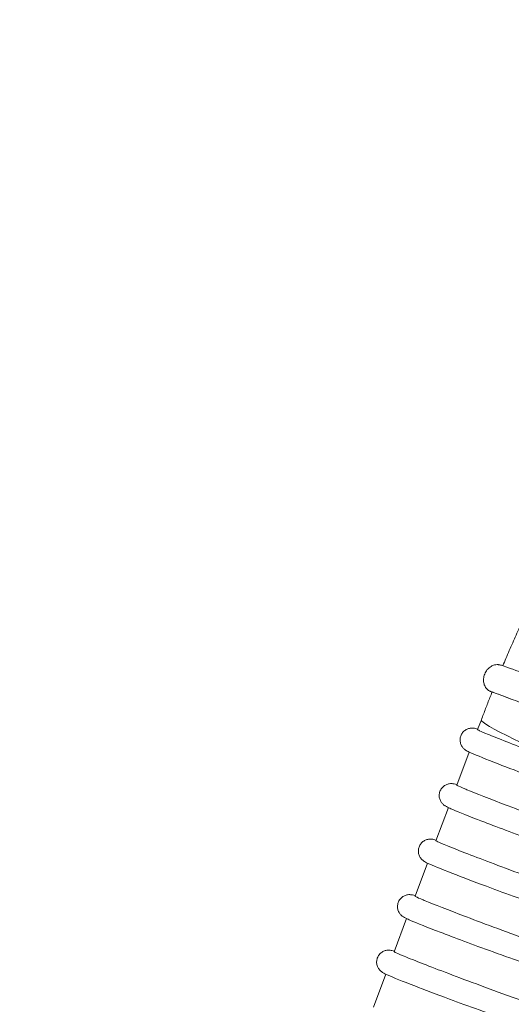
# Model space of a CAD drawing. Units: millimetres. Extents: x 0 to 3360, y 0 to 2376.
# Drawn here: x 651 to 693, y 1597 to 1680 of the extents above; entities that cross this region are included whole.
import ezdxf

# ---------------------------------------------------------------- set-up
doc = ezdxf.new("R2010")
doc.units = ezdxf.units.MM
doc.header["$LTSCALE"] = 8
doc.layers.add('Dimensions(ISO)', color=7, linetype='Continuous', lineweight=25)
doc.layers.add('Visible Edges(ISO)', color=7, linetype='Continuous', lineweight=20, true_color=0x262659)
doc.layers.add('Visible Tangent Edges(ISO)', color=7, linetype='Continuous', lineweight=20, true_color=0x1a1a3e)
doc.styles.add('Ropox', font='arial.ttf')
doc.dimstyles.new('Ropox', dxfattribs={"dimscale": 8, "dimtxt": 3.5, "dimasz": 2.5, "dimexe": 3.175, "dimexo": 1, "dimgap": 0.762, "dimtad": 1, "dimdec": 1, "dimrnd": 1e-08, "dimtxsty": 'Ropox', "dimcen": 0.09, "dimdle": 10, "dimclrd": 1, "dimclre": 1, "dimclrt": 1, "dimadec": 1, "dimazin": 2, "dimtfac": 1, "dimtmove": 0, "dimatfit": 3, "dimfxl": 1, "dimtolj": 1, "dimtzin": 0, "dimlwd": 25, "dimlwe": 25, "dimarcsym": 0})

# ---------------------------------------------------------------- blocks, each defined once
blk = doc.blocks.new('*D5')
at = {"layer": 'Defpoints', "color": 0, "linetype": 'Continuous', "transparency": 16777216}
for p in [(554.389, 1692.707), (734.389, 1692.707), (734.389, 1369.544)]:
    blk.add_point(p, dxfattribs=at)
at = {"layer": 'Dimensions(ISO)', "color": 1, "linetype": 'Continuous', "lineweight": 25, "transparency": 16777216}
for p, q in [((554.389, 1684.707), (554.389, 1344.144)), ((734.389, 1684.707), (734.389, 1344.144)), ((574.389, 1369.544), (714.389, 1369.544))]:
    blk.add_line(p, q, dxfattribs=at)
at = {"layer": 'Dimensions(ISO)', "color": 1, "linetype": 'Continuous', "transparency": 16777216}
for points in [[(574.389, 1372.878), (574.389, 1366.211), (554.389, 1369.544)], [(714.389, 1372.878), (714.389, 1366.211), (734.389, 1369.544)]]:
    blk.add_solid(points, dxfattribs=at)
at = {"layer": 'Dimensions(ISO)', "color": 1, "linetype": 'Continuous', "lineweight": 25, "transparency": 16777216, "insert": (592.391, 1404.232), "char_height": 28, "attachment_point": 1, "style": 'Ropox'}
blk.add_mtext('\\A1; \\fArial|b0|i0;{\\H28.0000;18cm}', dxfattribs=at)

msp = doc.modelspace()

# ---------------------------------------------------------------- linework, layer by layer
at = {"layer": 'Visible Edges(ISO)'}
for p, q in [((689.714, 1620.189), (690.028, 1621.022)), ((687.958, 1615.515), (689.005, 1618.3)), ((686.202, 1610.841), (687.248, 1613.626)), ((684.445, 1606.167), (685.492, 1608.952)), ((682.689, 1601.493), (683.736, 1604.278)), ((680.933, 1596.818), (681.979, 1599.604))]:
    msp.add_line(p, q, dxfattribs=at)
for points, knots in [([(693.243, 1628.802), (693.145, 1628.586), (693.048, 1628.369), (692.854, 1627.934), (692.758, 1627.716), (692.567, 1627.281), (692.472, 1627.063), (692.283, 1626.626), (692.19, 1626.407), (692.009, 1625.982), (691.921, 1625.775), (691.835, 1625.568)], [1.70896935, 1.70896935, 1.70896935, 1.70896935, 1.71500851, 1.71500851, 1.72104767, 1.72104767, 1.72708684, 1.72708684, 1.733126, 1.733126, 1.73882138, 1.73882138, 1.73882138, 1.73882138]), ([(690.927, 1623.347), (690.896, 1623.36), (690.869, 1623.372), (690.816, 1623.395), (690.793, 1623.405), (690.753, 1623.424), (690.741, 1623.43), (690.71, 1623.446), (690.693, 1623.455), (690.655, 1623.479), (690.644, 1623.486), (690.618, 1623.504), (690.603, 1623.514), (690.571, 1623.539), (690.554, 1623.554), (690.5, 1623.602), (690.464, 1623.641), (690.365, 1623.768), (690.311, 1623.868), (690.238, 1624.075), (690.217, 1624.185), (690.204, 1624.418), (690.216, 1624.545), (690.275, 1624.804), (690.328, 1624.937), (690.474, 1625.186), (690.57, 1625.302), (690.731, 1625.44), (690.785, 1625.479), (690.89, 1625.542), (690.941, 1625.568), (691.038, 1625.607), (691.084, 1625.622), (691.172, 1625.644), (691.214, 1625.652), (691.328, 1625.666), (691.386, 1625.664), (691.47, 1625.658), (691.5, 1625.654), (691.574, 1625.642), (691.607, 1625.634), (691.735, 1625.601), (691.822, 1625.573), (692.306, 1625.411), (692.93, 1625.18), (693.806, 1624.848)], [0.253748, 0.253748, 0.253748, 0.253748, 0.327113, 0.327113, 0.415066, 0.415066, 0.44806, 0.44806, 0.472902, 0.472902, 0.481208, 0.481208, 0.489417, 0.489417, 0.497628, 0.497628, 0.514171, 0.514171, 0.547365, 0.547365, 0.580316, 0.580316, 0.617822, 0.617822, 0.660327, 0.660327, 0.705009, 0.705009, 0.725584, 0.725584, 0.743714, 0.743714, 0.760099, 0.760099, 0.776513, 0.776513, 0.809869, 0.809869, 0.842625, 0.842625, 0.907288, 0.907288, 1.101005, 1.101005, 1.706945, 1.706945, 1.706945, 1.706945]), ([(690.933, 1623.362), (690.871, 1623.208), (690.81, 1623.053), (690.688, 1622.743), (690.627, 1622.587), (690.505, 1622.275), (690.445, 1622.118), (690.325, 1621.805), (690.265, 1621.649), (690.146, 1621.336), (690.087, 1621.179), (690.028, 1621.022)], [1.75899542, 1.75899542, 1.75899542, 1.75899542, 1.7632135, 1.7632135, 1.76746908, 1.76746908, 1.77172467, 1.77172467, 1.77598025, 1.77598025, 1.78023584, 1.78023584, 1.78023584, 1.78023584]), ([(692.492, 1622.782), (691.657, 1623.096), (691.104, 1623.302), (690.904, 1623.372), (690.887, 1623.378), (690.88, 1623.38), (690.879, 1623.381), (690.879, 1623.381)], [0, 0, 0, 0, 0.6476955, 0.6476955, 0.7273176, 0.7273176, 0.7458129, 0.7458129, 0.7458129, 0.7458129]), ([(727.823, 1610.453), (726.88, 1610.64), (725.324, 1611.087), (723.298, 1611.737), (720.641, 1612.59), (717.153, 1613.797), (713.448, 1615.113), (709.489, 1616.519), (705.285, 1618.048), (701.656, 1619.381), (698.142, 1620.671), (695.167, 1621.779), (693.287, 1622.484), (693.016, 1622.585), (692.768, 1622.678), (692.542, 1622.763)], [147.652666, 147.652666, 147.652666, 147.652666, 148.571689, 148.571689, 148.571689, 149.777013, 149.777013, 149.777013, 151.064909, 151.064909, 151.064909, 152.312134, 152.312134, 152.312134, 152.491773, 152.491773, 152.491773, 152.491773]), ([(691.444, 1617.304), (690.401, 1617.708), (689.648, 1618.014), (689.097, 1618.256), (689.006, 1618.298), (688.864, 1618.368), (688.813, 1618.393), (688.711, 1618.457), (688.679, 1618.477), (688.613, 1618.528), (688.587, 1618.549), (688.531, 1618.601), (688.502, 1618.631), (688.448, 1618.695), (688.422, 1618.729), (688.349, 1618.841), (688.304, 1618.932), (688.246, 1619.128), (688.231, 1619.234), (688.236, 1619.444), (688.256, 1619.552), (688.328, 1619.755), (688.382, 1619.853), (688.517, 1620.024), (688.599, 1620.098), (688.773, 1620.212), (688.868, 1620.254), (688.998, 1620.292), (689.039, 1620.301), (689.155, 1620.32), (689.218, 1620.322), (689.313, 1620.32), (689.349, 1620.316), (689.431, 1620.307), (689.467, 1620.3), (689.583, 1620.276), (689.652, 1620.257), (689.732, 1620.234)], [0, 0, 0, 0, 0.656155, 0.656155, 0.82042, 0.82042, 0.943565, 0.943565, 0.989833, 0.989833, 1.013307, 1.013307, 1.033424, 1.033424, 1.049702, 1.049702, 1.082633, 1.082633, 1.115423, 1.115423, 1.148414, 1.148414, 1.182203, 1.182203, 1.215972, 1.215972, 1.249121, 1.249121, 1.265395, 1.265395, 1.298382, 1.298382, 1.330934, 1.330934, 1.389246, 1.389246, 1.531321, 1.531321, 1.531321, 1.531321]), ([(690.395, 1619.874), (690.764, 1619.72), (691.279, 1619.512), (693.107, 1618.795), (694.703, 1618.186), (697.871, 1617.014), (699.231, 1616.519), (700.68, 1616.001)], [154.611856, 154.611856, 154.611856, 154.611856, 155.056411, 155.056411, 155.850933, 155.850933, 156.360279, 156.360279, 156.360279, 156.360279]), ([(725.993, 1606.432), (725.809, 1606.453), (725.607, 1606.482), (724.495, 1606.661), (723.319, 1606.921), (720.71, 1607.585), (719.358, 1607.957), (717.491, 1608.498), (717.092, 1608.615), (716.446, 1608.807), (716.205, 1608.879), (715.751, 1609.015), (715.539, 1609.079), (715.063, 1609.223), (714.8, 1609.304), (714.025, 1609.542), (713.51, 1609.701), (710.538, 1610.631), (707.986, 1611.462), (703.477, 1612.975), (701.532, 1613.644), (697.727, 1614.978), (695.921, 1615.628), (693.233, 1616.62), (692.246, 1616.993), (691.444, 1617.304)], [160.331729, 160.331729, 160.331729, 160.331729, 160.490148, 160.490148, 161.131691, 161.131691, 161.672449, 161.672449, 161.815837, 161.815837, 161.899994, 161.899994, 161.972811, 161.972811, 162.0619, 162.0619, 162.232084, 162.232084, 163.031655, 163.031655, 163.670387, 163.670387, 164.371321, 164.371321, 164.894365, 164.894365, 164.894365, 164.894365]), ([(689.687, 1612.63), (688.644, 1613.034), (687.891, 1613.34), (687.341, 1613.582), (687.25, 1613.624), (687.108, 1613.694), (687.057, 1613.719), (686.955, 1613.782), (686.923, 1613.803), (686.856, 1613.854), (686.831, 1613.875), (686.775, 1613.927), (686.746, 1613.957), (686.691, 1614.021), (686.666, 1614.055), (686.593, 1614.166), (686.548, 1614.258), (686.49, 1614.453), (686.475, 1614.559), (686.48, 1614.77), (686.499, 1614.878), (686.572, 1615.081), (686.626, 1615.179), (686.761, 1615.35), (686.843, 1615.424), (687.017, 1615.538), (687.111, 1615.579), (687.242, 1615.618), (687.283, 1615.627), (687.399, 1615.646), (687.462, 1615.647), (687.557, 1615.646), (687.592, 1615.642), (687.675, 1615.633), (687.711, 1615.626), (687.827, 1615.602), (687.896, 1615.583), (687.975, 1615.56)], [0, 0, 0, 0, 0.656155, 0.656155, 0.82042, 0.82042, 0.943565, 0.943565, 0.989833, 0.989833, 1.013307, 1.013307, 1.033424, 1.033424, 1.049702, 1.049702, 1.082633, 1.082633, 1.115423, 1.115423, 1.148414, 1.148414, 1.182203, 1.182203, 1.215972, 1.215972, 1.249121, 1.249121, 1.265395, 1.265395, 1.298382, 1.298382, 1.330934, 1.330934, 1.389246, 1.389246, 1.531321, 1.531321, 1.531321, 1.531321]), ([(688.639, 1615.199), (688.691, 1615.178), (688.746, 1615.155), (689.533, 1614.831), (690.716, 1614.365), (693.866, 1613.169), (695.805, 1612.449), (700.035, 1610.925), (702.256, 1610.143), (707.034, 1608.513), (709.558, 1607.68), (712.433, 1606.775), (712.881, 1606.635), (713.603, 1606.413), (713.879, 1606.328), (714.369, 1606.179), (714.582, 1606.115), (715.03, 1605.98), (715.264, 1605.91), (715.879, 1605.728), (716.256, 1605.618), (717.994, 1605.115), (719.26, 1604.769), (721.732, 1604.143), (722.873, 1603.889), (724.822, 1603.55), (725.55, 1603.495), (726.127, 1603.603), (726.237, 1603.666), (726.271, 1603.758)], [142.003518, 142.003518, 142.003518, 142.003518, 142.066129, 142.066129, 142.852745, 142.852745, 143.641714, 143.641714, 144.374839, 144.374839, 145.167003, 145.167003, 145.314981, 145.314981, 145.408181, 145.408181, 145.481355, 145.481355, 145.562762, 145.562762, 145.697516, 145.697516, 146.19584, 146.19584, 146.781419, 146.781419, 147.444959, 147.444959, 147.756665, 147.756665, 147.756665, 147.756665]), ([(724.237, 1601.758), (723.638, 1601.827), (722.848, 1601.972), (720.404, 1602.521), (718.542, 1603.014), (716.002, 1603.746), (715.594, 1603.865), (714.915, 1604.066), (714.649, 1604.145), (714.17, 1604.288), (713.958, 1604.352), (713.506, 1604.489), (713.266, 1604.562), (712.623, 1604.758), (712.218, 1604.883), (710.295, 1605.481), (708.732, 1605.98), (705.302, 1607.098), (703.449, 1607.717), (699.618, 1609.023), (697.683, 1609.699), (694.02, 1611.006), (692.352, 1611.618), (690.519, 1612.31), (690.081, 1612.477), (689.687, 1612.63)], [172.939207, 172.939207, 172.939207, 172.939207, 173.455564, 173.455564, 174.247746, 174.247746, 174.395728, 174.395728, 174.488929, 174.488929, 174.562105, 174.562105, 174.643513, 174.643513, 174.77827, 174.77827, 175.276606, 175.276606, 175.862198, 175.862198, 176.525753, 176.525753, 177.245421, 177.245421, 177.501858, 177.501858, 177.501858, 177.501858]), ([(687.931, 1607.956), (686.888, 1608.36), (686.135, 1608.665), (685.585, 1608.908), (685.494, 1608.95), (685.352, 1609.02), (685.3, 1609.045), (685.198, 1609.108), (685.167, 1609.129), (685.1, 1609.18), (685.074, 1609.201), (685.019, 1609.253), (684.99, 1609.282), (684.935, 1609.347), (684.91, 1609.381), (684.836, 1609.492), (684.792, 1609.584), (684.734, 1609.779), (684.719, 1609.885), (684.723, 1610.096), (684.743, 1610.204), (684.815, 1610.407), (684.87, 1610.505), (685.004, 1610.675), (685.086, 1610.75), (685.26, 1610.864), (685.355, 1610.905), (685.485, 1610.944), (685.527, 1610.953), (685.642, 1610.972), (685.705, 1610.973), (685.801, 1610.972), (685.836, 1610.968), (685.918, 1610.959), (685.955, 1610.952), (686.07, 1610.928), (686.139, 1610.909), (686.219, 1610.886)], [0, 0, 0, 0, 0.656155, 0.656155, 0.82042, 0.82042, 0.943565, 0.943565, 0.989833, 0.989833, 1.013307, 1.013307, 1.033424, 1.033424, 1.049702, 1.049702, 1.082633, 1.082633, 1.115423, 1.115423, 1.148414, 1.148414, 1.182203, 1.182203, 1.215972, 1.215972, 1.249121, 1.249121, 1.265395, 1.265395, 1.298382, 1.298382, 1.330934, 1.330934, 1.389246, 1.389246, 1.531321, 1.531321, 1.531321, 1.531321]), ([(686.882, 1610.525), (687.251, 1610.372), (687.767, 1610.164), (689.594, 1609.447), (691.19, 1608.838), (695.004, 1607.428), (697.17, 1606.644), (701.433, 1605.148), (703.45, 1604.456), (707.188, 1603.213), (708.888, 1602.662), (710.971, 1602.009), (711.403, 1601.875), (712.081, 1601.667), (712.329, 1601.591), (712.789, 1601.452), (713.001, 1601.388), (713.468, 1601.248), (713.722, 1601.173), (714.455, 1600.956), (714.925, 1600.82), (717.539, 1600.074), (719.411, 1599.592), (722.075, 1599.027), (722.992, 1598.887), (724.149, 1598.847), (724.453, 1598.92), (724.515, 1599.083)], [129.395708, 129.395708, 129.395708, 129.395708, 129.840256, 129.840256, 130.634765, 130.634765, 131.409712, 131.409712, 132.051241, 132.051241, 132.591986, 132.591986, 132.735371, 132.735371, 132.819526, 132.819526, 132.892341, 132.892341, 132.981428, 132.981428, 133.151609, 133.151609, 133.951162, 133.951162, 134.589879, 134.589879, 135.149332, 135.149332, 135.149332, 135.149332]), ([(722.48, 1597.084), (722.296, 1597.105), (722.094, 1597.133), (720.982, 1597.313), (719.807, 1597.572), (717.197, 1598.236), (715.845, 1598.609), (713.978, 1599.15), (713.579, 1599.267), (712.934, 1599.459), (712.693, 1599.531), (712.239, 1599.667), (712.026, 1599.731), (711.551, 1599.875), (711.287, 1599.956), (710.513, 1600.193), (709.997, 1600.353), (707.025, 1601.283), (704.473, 1602.114), (699.964, 1603.627), (698.02, 1604.295), (694.214, 1605.63), (692.409, 1606.28), (689.721, 1607.272), (688.734, 1607.645), (687.931, 1607.956)], [185.54847, 185.54847, 185.54847, 185.54847, 185.706891, 185.706891, 186.348445, 186.348445, 186.889212, 186.889212, 187.032603, 187.032603, 187.116761, 187.116761, 187.189579, 187.189579, 187.27867, 187.27867, 187.448857, 187.448857, 188.248442, 188.248442, 188.887184, 188.887184, 189.58813, 189.58813, 190.111183, 190.111183, 190.111183, 190.111183]), ([(686.175, 1603.282), (685.132, 1603.686), (684.379, 1603.991), (683.829, 1604.234), (683.737, 1604.276), (683.595, 1604.346), (683.544, 1604.371), (683.442, 1604.434), (683.41, 1604.455), (683.344, 1604.506), (683.318, 1604.527), (683.262, 1604.579), (683.233, 1604.608), (683.179, 1604.673), (683.153, 1604.706), (683.08, 1604.818), (683.035, 1604.91), (682.977, 1605.105), (682.962, 1605.211), (682.967, 1605.422), (682.987, 1605.53), (683.059, 1605.733), (683.113, 1605.831), (683.248, 1606.001), (683.33, 1606.076), (683.504, 1606.19), (683.599, 1606.231), (683.729, 1606.27), (683.771, 1606.279), (683.886, 1606.298), (683.949, 1606.299), (684.044, 1606.298), (684.08, 1606.294), (684.162, 1606.285), (684.198, 1606.278), (684.314, 1606.254), (684.383, 1606.235), (684.463, 1606.212)], [0, 0, 0, 0, 0.656155, 0.656155, 0.82042, 0.82042, 0.943565, 0.943565, 0.989833, 0.989833, 1.013307, 1.013307, 1.033424, 1.033424, 1.049702, 1.049702, 1.082633, 1.082633, 1.115423, 1.115423, 1.148414, 1.148414, 1.182203, 1.182203, 1.215972, 1.215972, 1.249121, 1.249121, 1.265395, 1.265395, 1.298382, 1.298382, 1.330934, 1.330934, 1.389246, 1.389246, 1.531321, 1.531321, 1.531321, 1.531321]), ([(685.126, 1605.851), (685.178, 1605.83), (685.233, 1605.807), (686.02, 1605.483), (687.203, 1605.017), (690.354, 1603.821), (692.293, 1603.101), (696.522, 1601.577), (698.743, 1600.795), (703.521, 1599.165), (706.045, 1598.332), (708.92, 1597.427), (709.369, 1597.287), (710.09, 1597.065), (710.367, 1596.98), (710.856, 1596.831), (711.07, 1596.767), (711.518, 1596.632), (711.751, 1596.562), (712.366, 1596.38), (712.743, 1596.27), (714.481, 1595.767), (715.748, 1595.421), (718.219, 1594.795), (719.361, 1594.541), (721.309, 1594.202), (722.037, 1594.146), (722.615, 1594.255), (722.724, 1594.318), (722.758, 1594.409)], [116.787585, 116.787585, 116.787585, 116.787585, 116.850195, 116.850195, 117.636799, 117.636799, 118.425754, 118.425754, 119.158866, 119.158866, 119.951016, 119.951016, 120.098992, 120.098992, 120.19219, 120.19219, 120.265363, 120.265363, 120.346768, 120.346768, 120.48152, 120.48152, 120.979836, 120.979836, 121.565405, 121.565405, 122.228934, 122.228934, 122.540635, 122.540635, 122.540635, 122.540635]), ([(720.724, 1592.41), (720.125, 1592.479), (719.335, 1592.624), (716.891, 1593.173), (715.029, 1593.666), (712.49, 1594.398), (712.081, 1594.517), (711.402, 1594.718), (711.137, 1594.797), (710.658, 1594.94), (710.445, 1595.004), (709.993, 1595.141), (709.753, 1595.214), (709.111, 1595.41), (708.705, 1595.535), (706.782, 1596.133), (705.219, 1596.632), (701.79, 1597.75), (699.936, 1598.369), (696.105, 1599.675), (694.17, 1600.351), (690.507, 1601.658), (688.839, 1602.27), (687.007, 1602.961), (686.568, 1603.129), (686.175, 1603.282)], [198.156162, 198.156162, 198.156162, 198.156162, 198.672528, 198.672528, 199.464723, 199.464723, 199.612707, 199.612707, 199.70591, 199.70591, 199.779088, 199.779088, 199.860497, 199.860497, 199.995257, 199.995257, 200.493601, 200.493601, 201.079202, 201.079202, 201.742769, 201.742769, 202.46245, 202.46245, 202.718891, 202.718891, 202.718891, 202.718891]), ([(684.419, 1598.608), (683.375, 1599.012), (682.622, 1599.317), (682.072, 1599.56), (681.981, 1599.602), (681.839, 1599.672), (681.788, 1599.697), (681.686, 1599.76), (681.654, 1599.781), (681.587, 1599.832), (681.562, 1599.853), (681.506, 1599.905), (681.477, 1599.934), (681.422, 1599.999), (681.397, 1600.032), (681.324, 1600.144), (681.279, 1600.236), (681.221, 1600.431), (681.206, 1600.537), (681.211, 1600.748), (681.23, 1600.856), (681.303, 1601.059), (681.357, 1601.157), (681.492, 1601.327), (681.574, 1601.402), (681.748, 1601.516), (681.842, 1601.557), (681.973, 1601.596), (682.014, 1601.605), (682.13, 1601.624), (682.193, 1601.625), (682.288, 1601.624), (682.323, 1601.62), (682.406, 1601.61), (682.442, 1601.603), (682.558, 1601.58), (682.627, 1601.561), (682.706, 1601.538)], [0, 0, 0, 0, 0.656155, 0.656155, 0.82042, 0.82042, 0.943565, 0.943565, 0.989833, 0.989833, 1.013307, 1.013307, 1.033424, 1.033424, 1.049702, 1.049702, 1.082633, 1.082633, 1.115423, 1.115423, 1.148414, 1.148414, 1.182203, 1.182203, 1.215972, 1.215972, 1.249121, 1.249121, 1.265395, 1.265395, 1.298382, 1.298382, 1.330934, 1.330934, 1.389246, 1.389246, 1.531321, 1.531321, 1.531321, 1.531321]), ([(683.37, 1601.177), (683.738, 1601.023), (684.254, 1600.816), (686.082, 1600.099), (687.678, 1599.49), (691.492, 1598.08), (693.658, 1597.296), (697.92, 1595.8), (699.937, 1595.108), (703.675, 1593.865), (705.376, 1593.313), (707.459, 1592.661), (707.891, 1592.527), (708.568, 1592.319), (708.817, 1592.243), (709.276, 1592.104), (709.488, 1592.04), (709.955, 1591.9), (710.21, 1591.824), (710.942, 1591.608), (711.412, 1591.472), (714.026, 1590.726), (715.898, 1590.244), (718.562, 1589.679), (719.479, 1589.539), (720.636, 1589.499), (720.94, 1589.572), (721.002, 1589.735)], [104.17999, 104.17999, 104.17999, 104.17999, 104.624533, 104.624533, 105.419028, 105.419028, 106.193962, 106.193962, 106.83548, 106.83548, 107.376214, 107.376214, 107.519596, 107.519596, 107.60375, 107.60375, 107.676564, 107.676564, 107.76565, 107.76565, 107.935827, 107.935827, 108.735367, 108.735367, 109.374074, 109.374074, 109.933516, 109.933516, 109.933516, 109.933516]), ([(718.968, 1587.736), (718.784, 1587.757), (718.582, 1587.785), (717.469, 1587.965), (716.294, 1588.224), (713.685, 1588.888), (712.332, 1589.26), (710.466, 1589.802), (710.066, 1589.919), (709.421, 1590.111), (709.18, 1590.183), (708.726, 1590.319), (708.514, 1590.383), (708.038, 1590.527), (707.774, 1590.608), (707, 1590.845), (706.484, 1591.005), (703.513, 1591.935), (700.961, 1592.766), (696.452, 1594.279), (694.507, 1594.947), (690.701, 1596.282), (688.896, 1596.932), (686.208, 1597.924), (685.221, 1598.296), (684.419, 1598.608)], [210.765639, 210.765639, 210.765639, 210.765639, 210.924064, 210.924064, 211.565629, 211.565629, 212.106404, 212.106404, 212.249798, 212.249798, 212.333957, 212.333957, 212.406777, 212.406777, 212.495869, 212.495869, 212.666059, 212.666059, 213.465657, 213.465657, 214.104411, 214.104411, 214.805368, 214.805368, 215.32843, 215.32843, 215.32843, 215.32843])]:
    msp.add_open_spline(points, degree=3, knots=knots, dxfattribs=at)
for points in [[(689.714, 1620.189), (689.712, 1620.183), (689.741, 1620.165), (689.8, 1620.135)], [(689.8, 1620.135), (689.876, 1620.097), (690.092, 1620), (690.395, 1619.874)], [(687.958, 1615.515), (687.956, 1615.508), (687.984, 1615.49), (688.044, 1615.461)], [(688.044, 1615.461), (688.119, 1615.423), (688.336, 1615.326), (688.639, 1615.199)], [(686.202, 1610.841), (686.199, 1610.834), (686.228, 1610.816), (686.287, 1610.787)], [(686.287, 1610.787), (686.363, 1610.749), (686.58, 1610.652), (686.882, 1610.525)], [(684.445, 1606.167), (684.443, 1606.16), (684.472, 1606.142), (684.531, 1606.113)], [(684.531, 1606.113), (684.607, 1606.075), (684.823, 1605.978), (685.126, 1605.851)], [(682.689, 1601.493), (682.687, 1601.486), (682.715, 1601.468), (682.775, 1601.439)], [(682.775, 1601.439), (682.85, 1601.401), (683.067, 1601.304), (683.37, 1601.177)]]:
    msp.add_open_spline(points, degree=3, dxfattribs=at)
at = {"layer": 'Visible Tangent Edges(ISO)'}
msp.add_ellipse((708.75, 1613.987), major_axis=(-18.722, 7.035), ratio=0.052336, start_param=0, end_param=1.144944, dxfattribs=at)
msp.add_open_spline([(692.542, 1622.763), (691.083, 1623.311), (690.526, 1623.518), (690.928, 1623.347)], degree=3, dxfattribs=at)

# ---------------------------------------------------------------- dimensions: what is measured, and where the dimension line sits
at = {"layer": 'Dimensions(ISO)', "color": 1, "linetype": 'Continuous', "lineweight": 25, "true_color": 0xff0000}
dim = msp.add_linear_dim(base=(734.389, 1369.544), p1=(554.389, 1692.707), p2=(734.389, 1692.707), angle=180, text=' \\fArial|b0|i0;{\\H28.0000;18cm}', dimstyle='Ropox', override={"dimgap": 0.762, "dimdec": 1, "dimtol": 0, "dimlim": 0, "dimtp": 0, "dimtm": 0, "dimtdec": 2, "dimtofl": 0, "dimatfit": 1}, dxfattribs=at)
dim.commit()
dim.dimension.update_dxf_attribs({"geometry": '*D5', "text_midpoint": (644.389, 1369.544), "dimtype": 160})

doc.saveas('drawing.dxf')
